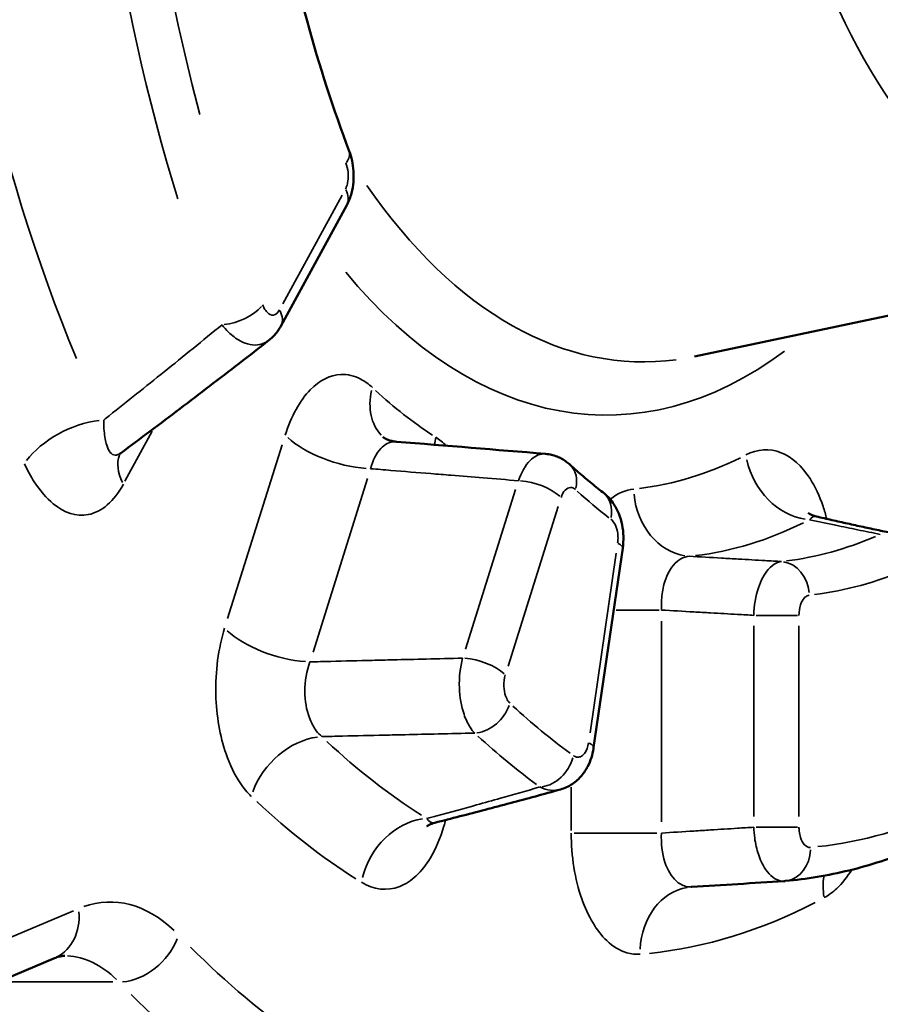
# Model space of a CAD drawing. Units: millimetres. Extents: x 4034 to 19325, y 10709 to 26997.
# Drawn here: x 17487 to 17614, y 10863 to 11009 of the extents above; entities that cross this region are included whole.
import ezdxf

# ---------------------------------------------------------------- set-up
doc = ezdxf.new("R2010")
doc.units = ezdxf.units.MM
doc.layers.add('MD_Visible', color=7, linetype='Continuous', lineweight=50)
doc.layers.add('MD_Visible Narrow', color=7, linetype='Continuous', lineweight=35)
doc.styles.get("Standard").update_dxf_attribs({"font": 'arial.ttf'})
doc.dimstyles.get("Standard").update_dxf_attribs({"dimtxt": 0.18, "dimasz": 0.18, "dimexe": 0.18, "dimexo": 0.0625, "dimgap": 0.09, "dimtad": 0, "dimtih": 1, "dimtoh": 1, "dimdec": 4, "dimzin": 0, "dimdsep": 46, "dimtxsty": 'Standard', "dimcen": 0.09, "dimadec": 0, "dimazin": 0, "dimtfac": 1, "dimtdec": 4, "dimtofl": 0, "dimtmove": 0, "dimatfit": 3, "dimfxl": 1, "dimtolj": 1, "dimtzin": 0, "dimarcsym": 0})

# ---------------------------------------------------------------- blocks, each defined once
blk = doc.blocks.new('CustomObjectsInViewport8_0')
at = {"layer": 'MD_Visible', "extrusion": (0, 1, 0)}
for p, q in [((17535.23, 10981.73), (17525.47, 10963.81)), ((17658.64, 10974.5), (17586.82, 10959.3)), ((17576.16, 10930.89), (17571.85, 10901.3)), ((17476.3, 10863.48), (17491.89, 10870.08))]:
    blk.add_line(p, q, dxfattribs=at)
at = {"layer": 'MD_Visible'}
for centre, major_axis, ratio, start_param, end_param in [((38180.82, 67176.98), (49768.7, 42192.65), 0.752325, 3.787467, 3.787867), ((14696.27, 74530.45), (502.19, 63743.51), 0.865947, 3.203071, 3.203319), ((17599.69, 10887.72), (-0.88, 6.16), 0.973692, 3.064889, 3.09037)]:
    blk.add_ellipse(centre, major_axis=major_axis, ratio=ratio, start_param=start_param, end_param=end_param, dxfattribs=at)
at = {"layer": 'MD_Visible', "extrusion": (-1.33219e-16, 3.05684e-30, -1)}
blk.add_ellipse((17591.39, 10862.57), major_axis=(-6.13, 17.85), ratio=0.475894, start_param=0.120683, end_param=0.129791, dxfattribs=at)
at = {"layer": 'MD_Visible'}
for points, knots in [([(17594.03, 11235.26), (17585.08, 11233.37), (17576.12, 11228.6), (17559.83, 11213.9), (17552.45, 11204.37), (17539.67, 11181.43), (17534.25, 11168.08), (17525.88, 11138.78), (17522.95, 11122.83), (17519.92, 11089.97), (17519.83, 11073.05), (17522.52, 11040.03), (17525.3, 11023.93), (17531.18, 11002.35), (17533.27, 10995.9), (17535.59, 10989.76)], [0.11476, 0.11476, 0.11476, 0.11476, 0.456662, 0.456662, 0.774038, 0.774038, 1.087932, 1.087932, 1.403065, 1.403065, 1.719109, 1.719109, 2.03518, 2.03518, 2.177761, 2.177761, 2.177761, 2.177761]), ([(17535.23, 10981.73), (17535.55, 10982.32), (17535.78, 10982.92), (17536.09, 10984.07), (17536.18, 10984.64), (17536.27, 10985.74), (17536.27, 10986.27), (17536.2, 10987.32), (17536.12, 10987.82), (17535.91, 10988.81), (17535.77, 10989.29), (17535.59, 10989.76)], [0, 0, 0, 0, 0.0837257, 0.0837257, 0.1674514, 0.1674514, 0.2511772, 0.2511772, 0.3349029, 0.3349029, 0.4186286, 0.4186286, 0.4186286, 0.4186286]), ([(17523.7, 10961.7), (17523.88, 10961.84), (17524.03, 10961.97), (17524.33, 10962.25), (17524.46, 10962.39), (17524.71, 10962.68), (17524.82, 10962.82), (17525.04, 10963.11), (17525.13, 10963.25), (17525.31, 10963.53), (17525.39, 10963.67), (17525.47, 10963.81)], [0.42847076, 0.42847076, 0.42847076, 0.42847076, 0.44832478, 0.44832478, 0.46817879, 0.46817879, 0.48803281, 0.48803281, 0.50788682, 0.50788682, 0.52774084, 0.52774084, 0.52774084, 0.52774084]), ([(17501.72, 10944.98), (17503.18, 10946.06), (17504.64, 10947.15), (17507.57, 10949.34), (17509.03, 10950.44), (17511.96, 10952.66), (17513.42, 10953.78), (17516.36, 10956.02), (17517.83, 10957.15), (17520.76, 10959.42), (17522.23, 10960.56), (17523.7, 10961.7)], [-1.36828551, -1.36828551, -1.36828551, -1.36828551, -1.34872909, -1.34872909, -1.32917267, -1.32917267, -1.30961626, -1.30961626, -1.29005984, -1.29005984, -1.27050342, -1.27050342, -1.27050342, -1.27050342]), ([(17542.61, 10946.66), (17542.37, 10946.68), (17542.14, 10946.72), (17541.71, 10946.82), (17541.52, 10946.88), (17541.19, 10947.01), (17541.05, 10947.08), (17540.83, 10947.21), (17540.75, 10947.26), (17540.64, 10947.34), (17540.61, 10947.37), (17540.6, 10947.38)], [-0.7613709, -0.7613709, -0.7613709, -0.7613709, -0.6090967, -0.6090967, -0.4568225, -0.4568225, -0.3045484, -0.3045484, -0.1522742, -0.1522742, 0, 0, 0, 0]), ([(17501.46, 10944.75), (17501.46, 10944.75), (17501.46, 10944.75), (17501.47, 10944.76), (17501.5, 10944.79), (17501.58, 10944.86), (17501.64, 10944.92), (17501.72, 10944.98)], [-2.6896992, -2.6896992, -2.6896992, -2.6896992, -2.6593992, -2.6593992, -2.5346238, -2.5346238, -2.4098484, -2.4098484, -2.4098484, -2.4098484]), ([(17568.35, 10943.26), (17568.18, 10943.41), (17568, 10943.56), (17567.6, 10943.85), (17567.39, 10943.99), (17566.92, 10944.25), (17566.68, 10944.36), (17566.16, 10944.57), (17565.88, 10944.66), (17565.31, 10944.79), (17565.02, 10944.84), (17564.72, 10944.86)], [0, 0, 0, 0, 0.0249134, 0.0249134, 0.0498269, 0.0498269, 0.0747403, 0.0747403, 0.0996538, 0.0996538, 0.1245672, 0.1245672, 0.1245672, 0.1245672]), ([(17568.35, 10943.26), (17568.67, 10942.96), (17568.99, 10942.67), (17569.64, 10942.1), (17569.96, 10941.82), (17570.61, 10941.26), (17570.94, 10940.99), (17571.59, 10940.45), (17571.92, 10940.19), (17572.57, 10939.67), (17572.9, 10939.41), (17573.23, 10939.16)], [2.67957688, 2.67957688, 2.67957688, 2.67957688, 2.69302075, 2.69302075, 2.70646462, 2.70646462, 2.7199085, 2.7199085, 2.73335237, 2.73335237, 2.74679625, 2.74679625, 2.74679625, 2.74679625]), ([(17576.16, 10930.89), (17576.25, 10931.47), (17576.28, 10932.05), (17576.25, 10933.2), (17576.19, 10933.76), (17575.96, 10934.89), (17575.8, 10935.45), (17575.35, 10936.55), (17575.07, 10937.09), (17574.32, 10938.16), (17573.85, 10938.69), (17573.23, 10939.16)], [0, 0, 0, 0, 0.0876582, 0.0876582, 0.1753164, 0.1753164, 0.2629746, 0.2629746, 0.3506328, 0.3506328, 0.438291, 0.438291, 0.438291, 0.438291]), ([(17604.88, 10935.57), (17604.42, 10935.67), (17604.06, 10935.85), (17603.71, 10936.07), (17603.65, 10936.13), (17603.65, 10936.13)], [-1.9368054, -1.9368054, -1.9368054, -1.9368054, -1.5494443, -1.5494443, -1.2658569, -1.2658569, -1.2658569, -1.2658569]), ([(17604.88, 10935.57), (17605.65, 10935.39), (17606.42, 10935.22), (17607.96, 10934.87), (17608.74, 10934.7), (17610.28, 10934.36), (17611.05, 10934.19), (17612.59, 10933.86), (17613.36, 10933.7), (17614.9, 10933.37), (17615.67, 10933.21), (17616.44, 10933.05)], [1.49499961, 1.49499961, 1.49499961, 1.49499961, 1.50312785, 1.50312785, 1.5112561, 1.5112561, 1.51938434, 1.51938434, 1.52751258, 1.52751258, 1.53564083, 1.53564083, 1.53564083, 1.53564083]), ([(17566.94, 10895.11), (17567.57, 10895.29), (17568.16, 10895.57), (17569.22, 10896.27), (17569.68, 10896.7), (17570.42, 10897.57), (17570.72, 10898.03), (17571.19, 10898.93), (17571.37, 10899.37), (17571.65, 10900.27), (17571.75, 10900.72), (17571.83, 10901.21), (17571.84, 10901.25), (17571.85, 10901.3)], [0.172806, 0.172806, 0.172806, 0.172806, 0.2326952, 0.2326952, 0.299731, 0.299731, 0.3667669, 0.3667669, 0.4338027, 0.4338027, 0.5008385, 0.5008385, 0.507985, 0.507985, 0.507985, 0.507985]), ([(17548.29, 10890.17), (17549.53, 10890.48), (17550.78, 10890.8), (17553.27, 10891.44), (17554.52, 10891.76), (17557.01, 10892.41), (17558.25, 10892.74), (17560.74, 10893.41), (17561.98, 10893.74), (17564.46, 10894.42), (17565.7, 10894.76), (17566.94, 10895.11)], [-1.37064787, -1.37064787, -1.37064787, -1.37064787, -1.3600475, -1.3600475, -1.34944713, -1.34944713, -1.33884676, -1.33884676, -1.3282464, -1.3282464, -1.31764603, -1.31764603, -1.31764603, -1.31764603]), ([(17547.11, 10889.62), (17547.11, 10889.62), (17547.11, 10889.62), (17547.12, 10889.62), (17547.23, 10889.73), (17547.68, 10889.97), (17547.96, 10890.09), (17548.29, 10890.17)], [-1.5603247, -1.5603247, -1.5603247, -1.5603247, -1.553584, -1.553584, -1.1928891, -1.1928891, -0.9103449, -0.9103449, -0.9103449, -0.9103449]), ([(17623.63, 10888.13), (17622.12, 10887.4), (17620.59, 10886.73), (17617.52, 10885.49), (17615.98, 10884.94), (17612.87, 10883.93), (17611.31, 10883.49), (17608.17, 10882.73), (17606.59, 10882.4), (17603.43, 10881.88), (17601.85, 10881.67), (17600.26, 10881.53)], [2.884722, 2.884722, 2.884722, 2.884722, 2.9263244, 2.9263244, 2.9679269, 2.9679269, 3.0095294, 3.0095294, 3.0511319, 3.0511319, 3.0927343, 3.0927343, 3.0927343, 3.0927343]), ([(17493.42, 10870.42), (17493.33, 10870.42), (17493.24, 10870.42), (17493.05, 10870.4), (17492.96, 10870.39), (17492.76, 10870.36), (17492.66, 10870.34), (17492.46, 10870.29), (17492.35, 10870.26), (17492.13, 10870.18), (17492.01, 10870.14), (17491.89, 10870.08)], [0, 0, 0, 0, 0.0453564, 0.0453564, 0.0907127, 0.0907127, 0.1360691, 0.1360691, 0.1814254, 0.1814254, 0.2267818, 0.2267818, 0.2267818, 0.2267818])]:
    blk.add_open_spline(points, degree=3, knots=knots, dxfattribs=at)
at = {"layer": 'MD_Visible Narrow', "extrusion": (0, 1, 0)}
for p, q in [((17525.76, 10967.1), (17534.54, 10983.23)), ((17506.39, 10948.21), (17502.34, 10940.79)), ((17517.57, 10920.45), (17525.67, 10946.22)), ((17538.33, 10941.23), (17530.23, 10915.45)), ((17552.84, 10915.89), (17560.28, 10939.56)), ((17566.61, 10937.07), (17559.17, 10913.39)), ((17571.31, 10903.5), (17575.19, 10930.13)), ((17575.18, 10921.71), (17581.59, 10921.71)), ((17595.94, 10920.92), (17602.08, 10920.92)), ((17581.91, 10920.05), (17581.91, 10890.29)), ((17595.6, 10891.08), (17595.6, 10919.35)), ((17602.3, 10919.35), (17602.3, 10891.08)), ((17568.53, 10889), (17568.53, 10895.45)), ((17568.96, 10888.64), (17581.24, 10888.64)), ((17595.94, 10889.5), (17602.08, 10889.5)), ((17480.66, 10871.18), (17494.69, 10877.12)), ((17500.55, 10866.56), (17484.45, 10866.56))]:
    blk.add_line(p, q, dxfattribs=at)
at = {"layer": 'MD_Visible Narrow'}
for centre, major_axis, ratio, start_param, end_param in [((17607.24, 11079.96), (0, 191.92), 0.544639, -1.068529, 2.02846), ((17657.56, 11079.96), (0, 98.29), 0.544639, -1.570796, 4.712389), ((17581.35, 11079.96), (0, 199.2), 0.544639, 1.160868, 2.223341), ((17530.91, 10987.99), (4.68, 1.77), 0.478358, -0.635549, -0.03345), ((17579.24, 11079.96), (0, 121.47), 0.544639, 2.472559, 3.2151), ((17573.7, 11079.96), (0, 140.51), 0.544639, 2.678244, 2.798523), ((17495.81, 10943.37), (9.05, 4.25), 0.547672, 1.023414, 2.358591), ((17510.51, 10940.38), (-8.78, 4.78), 0.59303, 0.09037, 0.708546), ((17573.7, 11079.96), (0, 140.51), 0.544639, 3.206206, 3.405025), ((17564.97, 10939.57), (3.37, 3.69), 0.750741, -0.920793, -0.048463), ((17570.19, 10935.19), (3.04, 3.97), 0.774156, -0.984281, -0.051804), ((17586.18, 10939.65), (-0.98, 9.95), 0.837468, 1.564456, 2.931049), ((17594.88, 11079.96), (0, 151.32), 0.544639, 3.209091, 3.371231), ((17599.64, 10923.91), (-0.53, 4.97), 0.837236, -1.584648, -0.218056), ((17555.23, 10907.91), (3.42, 3.65), 0.74703, 3.880545, 5.247138), ((17607.24, 11079.96), (0, 193.16), 0.544639, 2.674664, 2.763185), ((17581.64, 11079.96), (0, 199.5), 0.544639, 2.670105, 2.810298), ((17564.66, 10900.12), (2.92, 4.06), 0.780852, 3.781767, 5.148359), ((17598.86, 11079.96), (0, 193.68), 0.544639, 3.200852, 3.388063), ((17599.81, 10886.51), (-0.45, 4.98), 0.83767, 3.216379, 4.562538), ((17614.42, 10879.06), (-4.77, 8.79), 0.804281, 0.830834, 1.141998), ((17573.7, 11079.96), (0, 237), 0.544639, 2.643762, 2.924993), ((17493.42, 10840.42), (0, 30), 0.544639, -0.487782, -0.025673)]:
    blk.add_ellipse(centre, major_axis=major_axis, ratio=ratio, start_param=start_param, end_param=end_param, dxfattribs=at)
at = {"layer": 'MD_Visible Narrow', "extrusion": (-1.33219e-16, -1.80505e-43, -1)}
blk.add_ellipse((17603.41, 11079.96), major_axis=(0, 196.9), ratio=0.544639, start_param=4.195538, end_param=6.227164, dxfattribs=at)
at = {"layer": 'MD_Visible Narrow', "extrusion": (-1.33219e-16, -6.67368e-44, -1)}
blk.add_ellipse((17652.02, 11079.96), major_axis=(0, 106.17), ratio=0.544639, start_param=3.195388, end_param=6.22939, dxfattribs=at)
at = {"layer": 'MD_Visible Narrow', "extrusion": (-1.33219e-16, 1.8304e-29, -1)}
blk.add_ellipse((17530.84, 10984.12), major_axis=(-4.39, 2.39), ratio=0.59303, start_param=2.435848, end_param=3.104448, dxfattribs=at)
at = {"layer": 'MD_Visible Narrow', "extrusion": (-1.33219e-16, -4.15135e-44, -1)}
blk.add_ellipse((17573.7, 11079.96), major_axis=(0, 129.35), ratio=0.544639, start_param=2.756861, end_param=3.72188, dxfattribs=at)
at = {"layer": 'MD_Visible Narrow', "extrusion": (-1.33219e-16, -2.3296e-30, -1)}
blk.add_ellipse((17518.57, 10966.94), major_axis=(4.65, 1.84), ratio=0.493908, start_param=0.751066, end_param=2.086243, dxfattribs=at)
at = {"layer": 'MD_Visible Narrow', "extrusion": (-1.33219e-16, -6.89021e-30, -1)}
blk.add_ellipse((17521.08, 10966.2), major_axis=(-4.39, 2.39), ratio=0.59303, start_param=2.435848, end_param=3.104448, dxfattribs=at)
at = {"layer": 'MD_Visible Narrow', "extrusion": (-1.33219e-16, 3.77174e-30, -1)}
blk.add_ellipse((17547.42, 10954.69), major_axis=(6.82, 7.31), ratio=0.74772, start_param=3.189683, end_param=4.055303, dxfattribs=at)
at = {"layer": 'MD_Visible Narrow', "extrusion": (-1.33219e-16, -5.7858e-29, -1)}
blk.add_ellipse((17534.51, 10947.65), major_axis=(-9.54, 3), ratio=0.419335, start_param=4.197252, end_param=5.563845, dxfattribs=at)
at = {"layer": 'MD_Visible Narrow', "extrusion": (-1.33219e-16, 3.40196e-30, -1)}
blk.add_ellipse((17556.82, 10947.33), major_axis=(5.4, 8.41), ratio=0.791666, start_param=4.127935, end_param=4.23613, dxfattribs=at)
at = {"layer": 'MD_Visible Narrow', "extrusion": (-1.33219e-16, 6.65108e-29, -1)}
blk.add_ellipse((17602.82, 10944.71), major_axis=(-4.59, 8.88), ratio=0.807277, start_param=3.665265, end_param=5.031858, dxfattribs=at)
at = {"layer": 'MD_Visible Narrow', "extrusion": (-1.33219e-16, 1.09331e-29, -1)}
blk.add_ellipse((17562.83, 10938.38), major_axis=(-4.77, 1.5), ratio=0.419335, start_param=1.055659, end_param=2.422252, dxfattribs=at)
at = {"layer": 'MD_Visible Narrow', "extrusion": (-1.33219e-16, 1.11578e-43, -1)}
blk.add_ellipse((17607.24, 11079.96), major_axis=(0, 156.84), ratio=0.544639, start_param=3.53975, end_param=3.600247, dxfattribs=at)
at = {"layer": 'MD_Visible Narrow', "extrusion": (-1.33219e-16, -6.30935e-43, -1)}
blk.add_ellipse((17581.64, 11079.96), major_axis=(0, 150.5), ratio=0.544639, start_param=2.878161, end_param=3.076979, dxfattribs=at)
at = {"layer": 'MD_Visible Narrow', "extrusion": (-1.33219e-16, -1.01997e-29, -1)}
blk.add_ellipse((17571.22, 10931.61), major_axis=(-4.95, 0.72), ratio=0.217064, start_param=2.579284, end_param=3.111997, dxfattribs=at)
at = {"layer": 'MD_Visible Narrow', "extrusion": (-1.33219e-16, -9.80909e-44, -1)}
blk.add_ellipse((17598.86, 11079.96), major_axis=(0, 156.32), ratio=0.544639, start_param=2.911954, end_param=3.074095, dxfattribs=at)
at = {"layer": 'MD_Visible Narrow', "extrusion": (-1.33219e-16, 1.10132e-29, -1)}
blk.add_ellipse((17525.5, 10919.02), major_axis=(-9.54, 3), ratio=0.419335, start_param=4.197252, end_param=5.563845, dxfattribs=at)
at = {"layer": 'MD_Visible Narrow', "extrusion": (-1.33219e-16, 2.61249e-29, -1)}
blk.add_ellipse((17554.56, 10912.08), major_axis=(-4.77, 1.5), ratio=0.419335, start_param=1.055659, end_param=2.422252, dxfattribs=at)
at = {"layer": 'MD_Visible Narrow', "extrusion": (-1.33219e-16, 7.84917e-29, -1)}
blk.add_ellipse((17529.47, 10894.08), major_axis=(6.9, 7.23), ratio=0.744177, start_param=-2.112339, end_param=-0.745746, dxfattribs=at)
at = {"layer": 'MD_Visible Narrow', "extrusion": (-1.33219e-16, 1.19461e-43, -1)}
blk.add_ellipse((17603.27, 11079.96), major_axis=(0, 198.15), ratio=0.544639, start_param=3.52, end_param=3.608521, dxfattribs=at)
at = {"layer": 'MD_Visible Narrow', "extrusion": (-1.33219e-16, -1.15987e-29, -1)}
blk.add_ellipse((17566.9, 10902.02), major_axis=(-4.95, 0.72), ratio=0.217064, start_param=2.579284, end_param=3.111997, dxfattribs=at)
at = {"layer": 'MD_Visible Narrow', "extrusion": (-1.33219e-16, -1.80592e-43, -1)}
blk.add_ellipse((17573.7, 11079.96), major_axis=(0, 209.49), ratio=0.544639, start_param=3.472887, end_param=3.61308, dxfattribs=at)
at = {"layer": 'MD_Visible Narrow', "extrusion": (-1.33219e-16, -6.0126e-29, -1)}
blk.add_ellipse((17545.81, 10881.34), major_axis=(5.24, 8.52), ratio=0.795166, start_param=-1.950097, end_param=-0.583504, dxfattribs=at)
at = {"layer": 'MD_Visible Narrow', "extrusion": (-1.33219e-16, -5.6268e-30, -1)}
blk.add_ellipse((17587.14, 10870.68), major_axis=(-0.81, 9.97), ratio=0.837847, start_param=-1.427539, end_param=-0.075134, dxfattribs=at)
at = {"layer": 'MD_Visible Narrow', "extrusion": (-1.33219e-16, -2.94098e-43, -1)}
blk.add_ellipse((17500.13, 10840.42), major_axis=(0, 38), ratio=0.544639, start_param=-0.18977, end_param=0.476443, dxfattribs=at)
at = {"layer": 'MD_Visible Narrow', "extrusion": (-1.33219e-16, 6.273e-44, -1)}
blk.add_ellipse((17573.7, 11079.96), major_axis=(0, 209.49), ratio=0.544639, start_param=2.866385, end_param=3.085118, dxfattribs=at)
at = {"layer": 'MD_Visible Narrow', "extrusion": (-1.33219e-16, 1.84335e-29, -1)}
blk.add_ellipse((17488.76, 10877.45), major_axis=(-3.12, 7.37), ratio=0.817196, start_param=1.965981, end_param=3.079718, dxfattribs=at)
at = {"layer": 'MD_Visible Narrow', "extrusion": (-1.33219e-16, -2.60078e-29, -1)}
blk.add_ellipse((17503.58, 10873.52), major_axis=(5.75, 5.56), ratio=0.730526, start_param=1.001774, end_param=2.415491, dxfattribs=at)
at = {"layer": 'MD_Visible Narrow', "extrusion": (-1.33219e-16, -2.32221e-43, -1)}
blk.add_ellipse((17566.99, 11079.96), major_axis=(0, 245), ratio=0.544639, start_param=3.358192, end_param=3.639423, dxfattribs=at)
at = {"layer": 'MD_Visible Narrow'}
for points, knots in [([(17535.03, 10984.12), (17535.1, 10984.25), (17535.16, 10984.38), (17535.3, 10984.76), (17535.36, 10985.02), (17535.46, 10985.73), (17535.47, 10986.19), (17535.37, 10987.12), (17535.26, 10987.58), (17535.11, 10987.99)], [0, 0, 0, 0, 0.0523286, 0.0523286, 0.1360543, 0.1360543, 0.2700154, 0.2700154, 0.4186286, 0.4186286, 0.4186286, 0.4186286]), ([(17522.76, 10966.94), (17522.84, 10966.76), (17522.91, 10966.59), (17523.14, 10966.19), (17523.3, 10965.98), (17523.74, 10965.55), (17524.05, 10965.41), (17524.7, 10965.49), (17525.03, 10965.76), (17525.27, 10966.2)], [0, 0, 0, 0, 0.0659676, 0.0659676, 0.1715158, 0.1715158, 0.3403928, 0.3403928, 0.5277408, 0.5277408, 0.5277408, 0.5277408]), ([(17499.19, 10949.88), (17499.46, 10950.09), (17499.73, 10950.31), (17502.71, 10952.67), (17505.43, 10954.84), (17511.02, 10959.33), (17513.88, 10961.66), (17516.74, 10964.01)], [-1.34610549, -1.34610549, -1.34610549, -1.34610549, -1.34242592, -1.34242592, -1.30537442, -1.30537442, -1.26657728, -1.26657728, -1.26657728, -1.26657728]), ([(17523.7, 10961.71), (17523.3, 10961.39), (17522.84, 10961.17), (17521.41, 10960.88), (17520.38, 10961.1), (17518.82, 10961.95), (17518.24, 10962.39), (17517.36, 10963.25), (17517.04, 10963.62), (17516.74, 10964.01)], [-0.4284708, -0.4284708, -0.4284708, -0.4284708, -0.3403928, -0.3403928, -0.1715158, -0.1715158, -0.0659676, -0.0659676, 0, 0, 0, 0]), ([(17526.12, 10947.65), (17527, 10950.43), (17528.29, 10952.79), (17531.22, 10955.79), (17532.79, 10956.57), (17535.37, 10956.68), (17536.35, 10956.44), (17537.91, 10955.62), (17538.49, 10955.2), (17539.04, 10954.69)], [-2.711189, -2.711189, -2.711189, -2.711189, -1.748717, -1.748717, -0.881136, -0.881136, -0.338899, -0.338899, 0, 0, 0, 0]), ([(17499.19, 10949.88), (17499.19, 10949.31), (17499.21, 10948.76), (17499.33, 10947.44), (17499.45, 10946.73), (17499.92, 10945.25), (17500.35, 10944.7), (17501.15, 10944.66), (17501.43, 10944.77), (17501.73, 10944.99)], [0, 0, 0, 0, 0.379216, 0.379216, 0.985961, 0.985961, 1.956753, 1.956753, 2.409848, 2.409848, 2.409848, 2.409848]), ([(17542.61, 10946.66), (17542.51, 10946.67), (17542.4, 10946.67), (17541.57, 10946.64), (17540.87, 10946.29), (17539.62, 10944.95), (17539.09, 10943.9), (17538.78, 10942.66)], [0.761371, 0.761371, 0.761371, 0.761371, 0.881136, 0.881136, 1.748717, 1.748717, 2.711189, 2.711189, 2.711189, 2.711189]), ([(17594.44, 10944.71), (17596.13, 10945.59), (17597.95, 10945.72), (17601.24, 10944.38), (17602.72, 10943.08), (17604.7, 10940.01), (17605.36, 10938.63), (17606.08, 10936.47), (17606.26, 10935.85), (17606.42, 10935.22)], [-2.726668, -2.726668, -2.726668, -2.726668, -1.758701, -1.758701, -0.886167, -0.886167, -0.340834, -0.340834, -0.133854, -0.133854, -0.133854, -0.133854]), ([(17560.7, 10940.88), (17561.12, 10942.1), (17561.72, 10943.15), (17563.03, 10944.48), (17563.72, 10944.83), (17564.52, 10944.87), (17564.62, 10944.87), (17564.72, 10944.86)], [-0.4495025, -0.4495025, -0.4495025, -0.4495025, -0.2899291, -0.2899291, -0.1460883, -0.1460883, -0.1245672, -0.1245672, -0.1245672, -0.1245672]), ([(17502.12, 10940.38), (17500.74, 10937.84), (17498.86, 10936.23), (17495.13, 10935.52), (17493.32, 10936.14), (17490.7, 10938.29), (17489.75, 10939.39), (17488.37, 10941.52), (17487.87, 10942.42), (17487.42, 10943.37)], [-3.033725, -3.033725, -3.033725, -3.033725, -1.956753, -1.956753, -0.985961, -0.985961, -0.379216, -0.379216, 0, 0, 0, 0]), ([(17560.7, 10940.88), (17558.95, 10941.02), (17557.2, 10941.16), (17553.87, 10941.43), (17552.29, 10941.56), (17549.71, 10941.77), (17548.72, 10941.85), (17545.74, 10942.09), (17543.76, 10942.25), (17540.78, 10942.5), (17539.78, 10942.58), (17538.78, 10942.66)], [-4.337418, -4.337418, -4.337418, -4.337418, -3.71963, -3.71963, -3.158176, -3.158176, -2.807268, -2.807268, -2.105451, -2.105451, -1.752226, -1.752226, -1.752226, -1.752226]), ([(17569.17, 10939.57), (17569.07, 10939.65), (17568.98, 10939.72), (17568.72, 10939.85), (17568.56, 10939.89), (17568.13, 10939.87), (17567.87, 10939.73), (17567.38, 10939.23), (17567.17, 10938.84), (17567.03, 10938.38)], [0, 0, 0, 0, 0.0561878, 0.0561878, 0.1460883, 0.1460883, 0.2899291, 0.2899291, 0.4495025, 0.4495025, 0.4495025, 0.4495025]), ([(17575.41, 10931.61), (17575.44, 10931.79), (17575.45, 10931.97), (17575.47, 10932.45), (17575.46, 10932.75), (17575.36, 10933.49), (17575.24, 10933.92), (17574.89, 10934.67), (17574.65, 10934.99), (17574.39, 10935.19)], [0, 0, 0, 0, 0.0547864, 0.0547864, 0.1424446, 0.1424446, 0.2826977, 0.2826977, 0.438291, 0.438291, 0.438291, 0.438291]), ([(17614.36, 10932.93), (17613.24, 10933.15), (17612.12, 10933.38), (17609.91, 10933.83), (17608.84, 10934.05), (17606.46, 10934.55), (17605.16, 10934.82), (17603.86, 10935.1)], [-1.5364508, -1.5364508, -1.5364508, -1.5364508, -1.52490778, -1.52490778, -1.51384304, -1.51384304, -1.50051513, -1.50051513, -1.50051513, -1.50051513]), ([(17586.03, 10929.68), (17585.18, 10929.61), (17584.36, 10929.15), (17583.07, 10927.62), (17582.59, 10926.64), (17582.09, 10924.78), (17581.97, 10924.01), (17581.89, 10922.72), (17581.89, 10922.21), (17581.91, 10921.71)], [0, 0, 0, 0, 0.962472, 0.962472, 1.830052, 1.830052, 2.37229, 2.37229, 2.711189, 2.711189, 2.711189, 2.711189]), ([(17586.03, 10929.68), (17587.63, 10929.59), (17589.22, 10929.5), (17591.65, 10929.36), (17592.48, 10929.31), (17594.64, 10929.19), (17595.97, 10929.11), (17598.1, 10928.99), (17598.9, 10928.94), (17599.7, 10928.9)], [1.756406, 1.756406, 1.756406, 1.756406, 2.310159, 2.310159, 2.598928, 2.598928, 3.06096, 3.06096, 3.33901, 3.33901, 3.33901, 3.33901]), ([(17595.6, 10920.92), (17595.64, 10922.34), (17595.88, 10923.77), (17596.66, 10926.11), (17597.17, 10927.06), (17598.12, 10928.15), (17598.51, 10928.47), (17599.18, 10928.79), (17599.44, 10928.87), (17599.7, 10928.9)], [-0.4504142, -0.4504142, -0.4504142, -0.4504142, -0.2905171, -0.2905171, -0.1463846, -0.1463846, -0.0563018, -0.0563018, 0, 0, 0, 0]), ([(17603.83, 10923.91), (17603.73, 10923.9), (17603.63, 10923.87), (17603.37, 10923.75), (17603.22, 10923.64), (17602.85, 10923.22), (17602.66, 10922.87), (17602.38, 10921.99), (17602.3, 10921.46), (17602.3, 10920.92)], [0, 0, 0, 0, 0.0563018, 0.0563018, 0.1463846, 0.1463846, 0.2905171, 0.2905171, 0.4504142, 0.4504142, 0.4504142, 0.4504142]), ([(17595.6, 10920.92), (17594.8, 10920.97), (17594, 10921.01), (17591.87, 10921.14), (17590.53, 10921.21), (17588.37, 10921.34), (17587.54, 10921.38), (17585.11, 10921.52), (17583.51, 10921.61), (17581.91, 10921.71)], [-3.33901, -3.33901, -3.33901, -3.33901, -3.06096, -3.06096, -2.598928, -2.598928, -2.310159, -2.310159, -1.756406, -1.756406, -1.756406, -1.756406]), ([(17521.08, 10894.08), (17520.5, 10894.63), (17519.94, 10895.3), (17518.61, 10897.29), (17517.9, 10898.74), (17516.42, 10903.01), (17515.9, 10906.05), (17515.73, 10912.6), (17516.19, 10916.05), (17517.12, 10919.02)], [-2.888718, -2.888718, -2.888718, -2.888718, -2.527629, -2.527629, -1.949885, -1.949885, -1.025495, -1.025495, 0, 0, 0, 0]), ([(17529.78, 10914.02), (17530.81, 10914.05), (17531.83, 10914.07), (17534.92, 10914.15), (17536.97, 10914.2), (17540.05, 10914.27), (17541.07, 10914.3), (17543.74, 10914.36), (17545.38, 10914.4), (17548.82, 10914.49), (17550.62, 10914.53), (17552.42, 10914.57)], [1.755856, 1.755856, 1.755856, 1.755856, 2.108438, 2.108438, 2.811251, 2.811251, 3.162657, 3.162657, 3.724907, 3.724907, 4.341789, 4.341789, 4.341789, 4.341789]), ([(17554.22, 10903.46), (17553.97, 10903.71), (17553.74, 10904), (17553.17, 10904.89), (17552.87, 10905.53), (17552.23, 10907.43), (17551.99, 10908.79), (17551.88, 10911.71), (17552.05, 10913.25), (17552.42, 10914.57)], [-0.4836672, -0.4836672, -0.4836672, -0.4836672, -0.4232088, -0.4232088, -0.3264754, -0.3264754, -0.1717019, -0.1717019, 0, 0, 0, 0]), ([(17529.78, 10914.02), (17529.27, 10912.7), (17529, 10911.17), (17529.02, 10908.26), (17529.26, 10906.9), (17529.97, 10905.01), (17530.31, 10904.36), (17530.97, 10903.48), (17531.25, 10903.18), (17531.54, 10902.94)], [0, 0, 0, 0, 1.025495, 1.025495, 1.949885, 1.949885, 2.527629, 2.527629, 2.888718, 2.888718, 2.888718, 2.888718]), ([(17558.75, 10912.08), (17558.6, 10911.58), (17558.52, 10911), (17558.55, 10909.91), (17558.64, 10909.4), (17558.89, 10908.69), (17559.01, 10908.44), (17559.23, 10908.11), (17559.33, 10908), (17559.42, 10907.91)], [0, 0, 0, 0, 0.1717019, 0.1717019, 0.3264754, 0.3264754, 0.4232088, 0.4232088, 0.4836672, 0.4836672, 0.4836672, 0.4836672]), ([(17554.22, 10903.46), (17552.41, 10903.42), (17550.61, 10903.38), (17547.16, 10903.3), (17545.52, 10903.26), (17542.85, 10903.2), (17541.82, 10903.18), (17538.74, 10903.1), (17536.68, 10903.06), (17533.6, 10902.99), (17532.57, 10902.96), (17531.54, 10902.94)], [-4.341789, -4.341789, -4.341789, -4.341789, -3.724907, -3.724907, -3.162657, -3.162657, -2.811251, -2.811251, -2.108438, -2.108438, -1.755856, -1.755856, -1.755856, -1.755856]), ([(17568.86, 10900.12), (17569.01, 10900.01), (17569.17, 10899.94), (17569.51, 10899.87), (17569.7, 10899.89), (17569.99, 10900), (17570.11, 10900.07), (17570.26, 10900.2), (17570.32, 10900.24), (17570.45, 10900.38), (17570.52, 10900.48), (17570.71, 10900.76), (17570.81, 10900.97), (17570.98, 10901.45), (17571.05, 10901.73), (17571.09, 10902.02)], [0, 0, 0, 0, 0.0888974, 0.0888974, 0.1904944, 0.1904944, 0.2539925, 0.2539925, 0.2857416, 0.2857416, 0.3365401, 0.3365401, 0.4178177, 0.4178177, 0.507985, 0.507985, 0.507985, 0.507985]), ([(17547.1, 10890.81), (17547.6, 10890.94), (17548.11, 10891.07), (17550.57, 10891.73), (17552.53, 10892.26), (17555.67, 10893.13), (17556.86, 10893.46), (17559.95, 10894.33), (17561.85, 10894.88), (17563.79, 10895.44), (17563.84, 10895.46), (17563.89, 10895.47)], [-1.36551066, -1.36551066, -1.36551066, -1.36551066, -1.3611467, -1.3611467, -1.34407465, -1.34407465, -1.33369651, -1.33369651, -1.31709148, -1.31709148, -1.31665689, -1.31665689, -1.31665689, -1.31665689]), ([(17566.93, 10895.11), (17566.45, 10894.97), (17565.95, 10894.94), (17564.93, 10895.05), (17564.4, 10895.21), (17563.89, 10895.47)], [-0.172806, -0.172806, -0.172806, -0.172806, -0.0888974, -0.0888974, 0, 0, 0, 0]), ([(17549.88, 10890.57), (17549.81, 10890.27), (17549.73, 10889.97), (17549.14, 10887.91), (17548.47, 10886.33), (17546.38, 10882.84), (17544.78, 10881.38), (17541.21, 10879.98), (17539.24, 10880.23), (17537.43, 10881.34)], [-2.69079, -2.69079, -2.69079, -2.69079, -2.592332, -2.592332, -1.999799, -1.999799, -1.051746, -1.051746, 0, 0, 0, 0]), ([(17578.75, 10870.68), (17578.1, 10870.63), (17577.43, 10870.69), (17575.73, 10871.19), (17574.72, 10871.8), (17572.29, 10874.14), (17571, 10876.29), (17569.07, 10881.8), (17568.53, 10885.22), (17568.53, 10888.64)], [-2.888716, -2.888716, -2.888716, -2.888716, -2.527626, -2.527626, -1.949883, -1.949883, -1.025494, -1.025494, 0, 0, 0, 0]), ([(17581.91, 10888.64), (17581.82, 10887.11), (17582, 10885.59), (17582.8, 10883.14), (17583.38, 10882.18), (17584.51, 10881.14), (17584.99, 10880.87), (17585.8, 10880.66), (17586.1, 10880.63), (17586.41, 10880.65)], [0, 0, 0, 0, 1.025494, 1.025494, 1.949883, 1.949883, 2.527626, 2.527626, 2.870821, 2.870821, 2.870821, 2.870821]), ([(17581.91, 10888.64), (17583.51, 10888.74), (17585.11, 10888.84), (17587.54, 10888.99), (17588.37, 10889.05), (17590.53, 10889.18), (17591.86, 10889.27), (17593.99, 10889.4), (17594.8, 10889.45), (17595.6, 10889.5)], [1.752666, 1.752666, 1.752666, 1.752666, 2.306612, 2.306612, 2.594938, 2.594938, 3.05626, 3.05626, 3.335711, 3.335711, 3.335711, 3.335711]), ([(17600.11, 10881.52), (17599.34, 10881.47), (17598.56, 10881.84), (17597.23, 10883.29), (17596.68, 10884.29), (17596.03, 10886.24), (17595.85, 10887.05), (17595.66, 10888.43), (17595.62, 10888.97), (17595.6, 10889.5)], [-0.4785068, -0.4785068, -0.4785068, -0.4785068, -0.3114091, -0.3114091, -0.1569116, -0.1569116, -0.0603506, -0.0603506, 0, 0, 0, 0]), ([(17602.3, 10889.5), (17602.3, 10889.3), (17602.31, 10889.1), (17602.37, 10888.58), (17602.43, 10888.28), (17602.66, 10887.55), (17602.87, 10887.17), (17603.38, 10886.62), (17603.7, 10886.48), (17604.01, 10886.51)], [0, 0, 0, 0, 0.0603506, 0.0603506, 0.1569116, 0.1569116, 0.3114091, 0.3114091, 0.4828048, 0.4828048, 0.4828048, 0.4828048]), ([(17610.14, 10883.21), (17609.46, 10882.12), (17608.72, 10881.19), (17607.31, 10879.87), (17606.68, 10879.41), (17606.03, 10879.06)], [-0.8612574, -0.8612574, -0.8612574, -0.8612574, -0.3701625, -0.3701625, 0, 0, 0, 0])]:
    blk.add_open_spline(points, degree=3, knots=knots, dxfattribs=at)
for points in [[(17548.44, 10947.33), (17548.98, 10946.98), (17549.5, 10946.56), (17550.01, 10946.06)], [(17574.32, 10938.12), (17575.42, 10939.01), (17576.6, 10939.54), (17577.79, 10939.65)], [(17604.88, 10935.57), (17604.51, 10935.65), (17604.16, 10935.49), (17603.86, 10935.1)], [(17547.1, 10890.81), (17547.44, 10890.29), (17547.85, 10890.06), (17548.28, 10890.17)]]:
    blk.add_open_spline(points, degree=3, dxfattribs=at)
blk = doc.blocks.new('*D7')
at = {"color": 0, "lineweight": -2, "transparency": 16777216}
for p, q in [((13565.36, 17411.23), (13565.36, 17412.41)), ((13765.36, 17412.23), (18506.1, 17412.23)), ((18706.1, 17411.23), (18706.1, 17412.41))]:
    blk.add_line(p, q, dxfattribs=at)
at = {"color": 0, "transparency": 16777216}
for points in [[(13765.36, 17445.57), (13765.36, 17378.9), (13565.36, 17412.23)], [(18506.1, 17445.57), (18506.1, 17378.9), (18706.1, 17412.23)]]:
    blk.add_solid(points, dxfattribs=at)
at = {"layer": 'Defpoints', "color": 0, "transparency": 16777216}
for p in [(18706.1, 17412.23), (18706.1, 14489.92), (13565.36, 10861.5)]:
    blk.add_point(p, dxfattribs=at)
at = {"color": 0, "transparency": 16777216, "insert": (16135.73, 17662.23), "char_height": 300, "attachment_point": 5}
blk.add_mtext('\\A1;520', dxfattribs=at)
blk = doc.blocks.new('*D32')
at = {"color": 0, "lineweight": -2, "transparency": 16777216}
for p, q in [((19299.46, 11792.93), (19300.64, 11792.93)), ((19300.46, 11642.93), (19300.46, 10858.92)), ((19299.46, 10708.92), (19300.64, 10708.92))]:
    blk.add_line(p, q, dxfattribs=at)
at = {"color": 0, "transparency": 16777216}
for points in [[(19275.46, 11642.93), (19325.46, 11642.93), (19300.46, 11792.93)], [(19275.46, 10858.92), (19325.46, 10858.92), (19300.46, 10708.92)]]:
    blk.add_solid(points, dxfattribs=at)
at = {"layer": 'Defpoints', "color": 0, "transparency": 16777216}
for p in [(15478.29, 11792.93), (15454.78, 10708.92), (19300.46, 10708.92)]:
    blk.add_point(p, dxfattribs=at)
at = {"color": 0, "transparency": 16777216, "insert": (19150.46, 11250.92), "char_height": 200, "attachment_point": 5, "rotation": 90}
blk.add_mtext('\\A1;100', dxfattribs=at)

msp = doc.modelspace()

# ---------------------------------------------------------------- block references
at = {"layer": 'MD_Visible'}
msp.add_blockref('CustomObjectsInViewport8_0', (0, 0), dxfattribs=at)

# ---------------------------------------------------------------- dimensions: what is measured, and where the dimension line sits
dim = msp.add_linear_dim(base=(18706.1, 17412.23), p1=(13565.36, 10861.5), p2=(18706.1, 14489.92), text='520', dimstyle='Standard', override={"dimtxt": 300, "dimasz": 200, "dimgap": 100, "dimtad": 1, "dimtih": 0, "dimdec": 0, "dimlfac": 0.1, "dimrnd": 5, "dimfxlon": 1})
dim.commit()
dim.dimension.update_dxf_attribs({"geometry": '*D7', "text_midpoint": (16135.73, 17662.23)})
dim = msp.add_linear_dim(base=(19300.46, 10708.92), p1=(15478.29, 11792.93), p2=(15454.78, 10708.92), angle=90, text='100', dimstyle='Standard', override={"dimtxt": 200, "dimasz": 150, "dimgap": 50, "dimtad": 1, "dimtih": 0, "dimdec": 0, "dimlfac": 0.1, "dimrnd": 5, "dimfxlon": 1})
dim.commit()
dim.dimension.update_dxf_attribs({"geometry": '*D32', "text_midpoint": (19150.46, 11250.92)})

doc.saveas('drawing.dxf')
